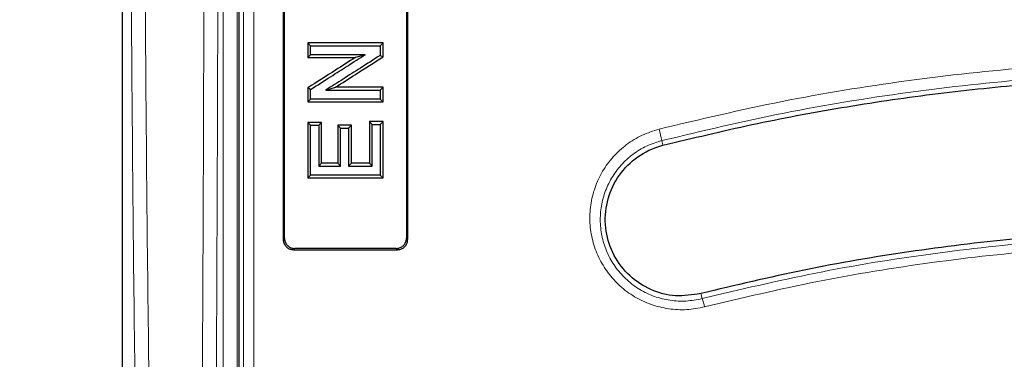
# Model space of a CAD drawing. Units: millimetres. Extents: x 0 to 420, y 0 to 297.
# Drawn here: x 75 to 96, y 189 to 196 of the extents above; entities that cross this region are included whole.
import ezdxf

# ---------------------------------------------------------------- set-up
doc = ezdxf.new("R2010")
doc.units = ezdxf.units.MM

msp = doc.modelspace()

# ---------------------------------------------------------------- linework, layer by layer
at = {"color": 7, "linetype": 'Continuous', "lineweight": 25}
for p, q in [((77.4904, 234.6051), (77.4904, 177.2387)), ((82.8379, 195.9255), (81.2944, 195.9255)), ((81.3519, 195.8662), (81.2944, 195.9255)), ((82.7804, 195.8662), (82.8379, 195.9255)), ((81.3519, 195.6807), (81.3519, 195.8662)), ((81.3519, 195.8662), (82.7804, 195.8662)), ((82.7804, 195.8662), (82.7804, 195.6682)), ((81.2944, 195.6251), (81.3519, 195.6807)), ((81.2944, 195.6251), (82.2705, 195.6251)), ((82.4674, 195.6807), (81.3519, 195.6807)), ((82.4674, 195.6807), (82.2705, 195.6251)), ((82.7804, 195.6682), (82.8379, 195.6386)), ((81.3519, 194.9685), (81.2944, 195.0019)), ((81.3519, 194.7716), (81.3519, 194.9685)), ((81.6673, 194.9571), (81.864, 195.0166)), ((81.6673, 194.9571), (82.7804, 194.9571)), ((82.8379, 195.0166), (81.864, 195.0166)), ((82.7804, 194.9571), (82.8379, 195.0166)), ((82.7804, 194.9571), (82.7804, 194.7716)), ((81.3519, 194.7716), (81.2944, 194.7161)), ((81.2944, 194.7161), (82.8379, 194.7161)), ((82.7804, 194.7716), (81.3519, 194.7716)), ((82.7804, 194.7716), (82.8379, 194.7161)), ((82.8379, 194.3117), (82.556, 194.3117)), ((82.556, 194.3117), (82.6135, 194.2521)), ((82.7804, 194.2521), (82.8379, 194.3117)), ((81.5763, 194.2932), (81.2944, 194.2932)), ((81.3519, 194.2336), (81.2944, 194.2932)), ((81.3519, 193.2132), (81.3519, 194.2336)), ((81.3519, 194.2336), (81.5188, 194.2336)), ((81.5188, 194.2336), (81.5763, 194.2932)), ((81.5188, 194.2336), (81.5188, 193.3987)), ((82.1885, 194.2375), (81.9067, 194.2375)), ((81.9641, 194.1779), (81.9067, 194.2375)), ((81.9641, 193.3987), (81.9641, 194.1779)), ((81.9641, 194.1779), (82.1311, 194.1779)), ((82.1311, 194.1779), (82.1885, 194.2375)), ((82.1311, 194.1779), (82.1311, 193.3987)), ((82.6135, 194.2521), (82.7804, 194.2521)), ((82.6135, 193.3987), (82.6135, 194.2521)), ((82.7804, 194.2521), (82.7804, 193.2132)), ((81.5188, 193.3987), (81.5763, 193.4585)), ((81.5188, 193.3987), (81.9641, 193.3987)), ((81.9066, 193.4585), (81.5763, 193.4585)), ((81.9641, 193.3987), (81.9066, 193.4585)), ((82.1311, 193.3987), (82.1885, 193.4585)), ((82.1311, 193.3987), (82.6135, 193.3987)), ((82.556, 193.4585), (82.1885, 193.4585)), ((82.6135, 193.3987), (82.556, 193.4585)), ((81.3519, 193.2132), (81.2944, 193.158)), ((81.2944, 193.158), (82.8379, 193.158)), ((82.7804, 193.2132), (81.3519, 193.2132)), ((82.7804, 193.2132), (82.8379, 193.158)), ((83.1058, 191.7076), (81.0265, 191.7076)), ((81.0012, 191.6819), (83.1311, 191.6819))]:
    msp.add_line(p, q, dxfattribs=at)
at = {"color": 8, "linetype": 'Continuous', "lineweight": 18}
for p, q in [((79.5619, 232.0228), (79.5619, 179.821)), ((79.8475, 179.821), (79.8475, 232.0228)), ((88.5728, 193.8228), (88.548, 193.9193)), ((80.7908, 191.8954), (80.8161, 191.9211)), ((83.3161, 191.9211), (83.3415, 191.8954)), ((81.0265, 191.7076), (81.0012, 191.6819)), ((83.1311, 191.6819), (83.1058, 191.7076)), ((89.3472, 190.7815), (89.3732, 190.6784))]:
    msp.add_line(p, q, dxfattribs=at)
at = {"color": 7, "linetype": 'Continuous', "lineweight": 25}
msp.add_arc((116.959, 205.9219), 64.2857, 123.519505, 236.616961, dxfattribs=at)
at = {"color": 8, "linetype": 'Continuous', "lineweight": 18}
for centre, radius, start, end in [((86.4787, 193.5782), 2.0973, 9.36196, 15.99023), ((88.3734, 190.2767), 1.0774, 12.47848, 21.88942)]:
    msp.add_arc(centre, radius, start, end, dxfattribs=at)
for points, knots in [([(77.899, 179.9276), (77.8765, 181.1186), (77.8313, 183.5032), (77.7757, 187.1451), (77.7293, 190.8338), (77.693, 194.5677), (77.6669, 198.3339), (77.6512, 202.1223), (77.646, 205.9219), (77.6512, 209.7215), (77.6669, 213.5098), (77.693, 217.276), (77.7293, 221.01), (77.7757, 224.6987), (77.8313, 228.3405), (77.8765, 230.7252), (77.899, 231.9162)], [0, 0, 0, 0, 0.0706953, 0.1415545, 0.2128641, 0.284406, 0.3561374, 0.4280465, 0.5, 0.571952, 0.6438619, 0.7155928, 0.7871347, 0.8584448, 0.929304, 1, 1, 1, 1]), ([(78.1842, 180.014), (78.1614, 181.2114), (78.116, 183.6022), (78.0605, 187.2382), (78.0142, 190.9062), (77.9781, 194.6184), (77.952, 198.3698), (77.9364, 202.1436), (77.9311, 205.9219), (77.9364, 209.7002), (77.952, 213.474), (77.9781, 217.2254), (78.0142, 220.9376), (78.0605, 224.6056), (78.116, 228.2416), (78.1614, 230.6324), (78.1842, 231.8298)], [0, 0, 0, 0, 0.071315, 0.1423845, 0.213209, 0.284516, 0.3564264, 0.4282542, 0.5, 0.571745, 0.6435727, 0.7154836, 0.7867907, 0.857615, 0.9286846, 1, 1, 1, 1]), ([(79.9783, 231.4766), (79.9779, 230.285), (79.9772, 227.9062), (79.9763, 224.2907), (79.9755, 220.6561), (79.975, 217.0005), (79.9745, 213.3251), (79.9743, 209.6295), (79.9742, 205.9166), (79.9743, 202.2005), (79.9745, 198.4966), (79.975, 194.8171), (79.9755, 191.1627), (79.9763, 187.5343), (79.9772, 183.9278), (79.9779, 181.5558), (79.9783, 180.3672)], [0, 0, 0, 0, 0.0718736, 0.1434767, 0.2148045, 0.2859913, 0.3571693, 0.4284703, 0.5000284, 0.5718083, 0.6432914, 0.7145503, 0.7857183, 0.8569271, 0.9283092, 1, 1, 1, 1]), ([(80.1923, 180.4275), (80.1919, 181.5687), (80.1912, 183.8645), (80.1903, 187.3793), (80.1895, 190.9649), (80.189, 194.62), (80.1886, 198.3375), (80.1883, 202.1113), (80.1882, 205.9206), (80.1883, 209.73), (80.1886, 213.5042), (80.189, 217.2222), (80.1895, 220.8777), (80.1903, 224.4638), (80.1912, 227.9789), (80.1919, 230.275), (80.1923, 231.4163)], [0, 0, 0, 0, 0.0690069, 0.1388196, 0.2094383, 0.2808628, 0.3530932, 0.4261295, 0.4999716, 0.5738225, 0.6468674, 0.7191061, 0.7905388, 0.8611653, 0.9309857, 1, 1, 1, 1]), ([(79.1772, 205.9219), (79.1769, 204.6771), (79.1761, 202.1847), (79.1696, 198.4489), (79.1594, 194.7189), (79.1449, 191.0018), (79.1263, 187.306), (79.1039, 183.6343), (79.0855, 181.2216), (79.0762, 180.014)], [0, 0, 0, 0, 0.1418847, 0.2840932, 0.4266258, 0.5694826, 0.7126638, 0.8561695, 1, 1, 1, 1]), ([(79.3619, 179.9276), (79.371, 181.1293), (79.3893, 183.5336), (79.4117, 187.1995), (79.4304, 190.9016), (79.4449, 194.6362), (79.4552, 198.3898), (79.4617, 202.154), (79.4625, 204.6663), (79.4629, 205.9219)], [0, 0, 0, 0, 0.1426436, 0.2854116, 0.4284578, 0.5715469, 0.7145928, 0.8573585, 1, 1, 1, 1]), ([(113.9692, 193.3392), (113.1481, 193.5903), (111.506, 194.0924), (108.9912, 194.6696), (106.4489, 195.1153), (103.8824, 195.4154), (101.3031, 195.5713), (98.7173, 195.5821), (96.1335, 195.4482), (93.5619, 195.1667), (91.0087, 194.7514), (89.3328, 194.3544), (88.4948, 194.1559)], [0, 0, 0, 0, 0.0997885, 0.19957354, 0.29959026, 0.39952447, 0.49957278, 0.59957058, 0.69972076, 0.79992123, 0.89994753, 1, 1, 1, 1]), ([(88.548, 193.9193), (89.3828, 194.1175), (91.0512, 194.5137), (93.5927, 194.928), (96.1515, 195.2088), (98.7228, 195.3423), (101.2976, 195.3315), (103.8664, 195.1757), (106.4195, 194.8762), (108.9464, 194.4321), (111.4479, 193.8568), (113.0834, 193.3555), (113.9026, 193.1045)], [0, 0, 0, 0, 0.1001455, 0.2001402, 0.3003091, 0.4004312, 0.5004298, 0.6006136, 0.7005833, 0.8002578, 0.8999541, 1, 1, 1, 1]), ([(88.4948, 194.1559), (88.3758, 194.1183), (88.1386, 194.0434), (87.8202, 193.8457), (87.5455, 193.5954), (87.3261, 193.2956), (87.1694, 192.9598), (87.0815, 192.601), (87.0651, 192.232), (87.1206, 191.8674), (87.2461, 191.5199), (87.437, 191.2031), (87.6866, 190.9288), (87.9858, 190.7077), (88.3231, 190.5487), (88.6856, 190.4598), (89.0599, 190.4385), (89.3037, 190.4859), (89.4254, 190.5095)], [0, 0, 0, 0, 0.0628433, 0.1251719, 0.1877553, 0.2502595, 0.3126424, 0.3752773, 0.437563, 0.5002249, 0.5625741, 0.6251473, 0.6877074, 0.7500709, 0.8127309, 0.8750505, 0.9376121, 1, 1, 1, 1]), ([(89.3732, 190.6784), (89.265, 190.6573), (89.0483, 190.615), (88.7155, 190.6342), (88.3934, 190.7137), (88.094, 190.8558), (87.8287, 191.053), (87.6077, 191.2974), (87.4391, 191.5794), (87.3285, 191.8882), (87.2799, 192.2119), (87.2949, 192.5394), (87.3731, 192.8577), (87.512, 193.1556), (87.7065, 193.4216), (87.9499, 193.6438), (88.2322, 193.8193), (88.4425, 193.8859), (88.548, 193.9193)], [0, 0, 0, 0, 0.0623568, 0.1248831, 0.1871788, 0.2498432, 0.3122467, 0.3748776, 0.4375486, 0.5000052, 0.5627677, 0.6251345, 0.6878128, 0.7501942, 0.8126511, 0.8751353, 0.937327, 1, 1, 1, 1]), ([(112.871, 189.923), (112.112, 190.1557), (110.5976, 190.62), (108.2822, 191.1528), (105.9459, 191.5639), (103.5849, 191.8416), (101.2053, 191.9872), (98.8166, 191.9983), (96.4294, 191.8748), (94.0546, 191.6145), (91.6956, 191.23), (90.1475, 190.8623), (89.3732, 190.6784)], [0, 0, 0, 0, 0.1000656, 0.1996537, 0.2990917, 0.3987055, 0.4988176, 0.5990643, 0.6992534, 0.7995754, 0.899742, 1, 1, 1, 1]), ([(89.4254, 190.5095), (90.1955, 190.692), (91.7357, 191.057), (94.0827, 191.4385), (96.4457, 191.697), (98.8211, 191.8196), (101.1971, 191.8086), (103.5646, 191.6642), (105.9156, 191.3885), (108.2436, 190.9797), (110.5479, 190.4505), (112.0531, 189.9899), (112.8058, 189.7597)], [0, 0, 0, 0, 0.1002035, 0.2003864, 0.3007262, 0.4009013, 0.5011748, 0.6012097, 0.7008656, 0.8005766, 0.900285, 1, 1, 1, 1])]:
    msp.add_open_spline(points, degree=3, knots=knots, dxfattribs=at)
at = {"color": 7, "linetype": 'Continuous', "lineweight": 25}
for points, knots in [([(79.8876, 180.7197), (79.8876, 181.6345), (79.8876, 183.7722), (79.8876, 187.1766), (79.8876, 190.9255), (79.8876, 194.644), (79.8876, 198.3231), (79.8876, 201.9563), (79.8876, 205.5963), (79.8876, 209.2573), (79.8876, 212.9351), (79.8876, 216.625), (79.8876, 220.2993), (79.8876, 223.947), (79.8876, 227.5627), (79.8876, 229.9377), (79.8876, 231.1241)], [0, 0, 0, 0, 0.05589218, 0.13060039, 0.2053442, 0.28005243, 0.35121293, 0.42243498, 0.49365705, 0.56481757, 0.63723971, 0.70979149, 0.78240878, 0.85502607, 0.92757786, 1, 1, 1, 1]), ([(80.7909, 218.0911), (80.7909, 217.0339), (80.791, 214.9178), (80.7911, 211.9709), (80.7911, 209.2627), (80.7912, 206.7941), (80.7911, 204.3222), (80.7911, 201.8404), (80.7911, 199.3537), (80.791, 196.8615), (80.7909, 194.3733), (80.7908, 192.7214), (80.7908, 191.8954)], [0, 0, 0, 0, 0.121644, 0.2434579, 0.3372304, 0.431003, 0.5250878, 0.6191727, 0.7142169, 0.8092611, 0.9046305, 1, 1, 1, 1]), ([(80.8161, 191.9211), (80.8161, 192.9752), (80.8162, 195.0848), (80.8162, 198.0236), (80.8162, 200.724), (80.8161, 203.1843), (80.8161, 205.6496), (80.8162, 208.126), (80.8162, 210.609), (80.8162, 213.0989), (80.8161, 215.5863), (80.8161, 217.2391), (80.8161, 218.0655)], [0, 0, 0, 0, 0.12188761, 0.2439443, 0.33766597, 0.43138764, 0.52541779, 0.61944794, 0.7144254, 0.80940287, 0.90470143, 1, 1, 1, 1]), ([(83.3161, 218.0655), (83.3161, 217.0082), (83.3161, 214.892), (83.3161, 211.947), (83.3161, 209.2429), (83.3161, 206.7806), (83.3161, 204.315), (83.3161, 201.8398), (83.3161, 199.3596), (83.3161, 196.8741), (83.3161, 194.3925), (83.3161, 192.7449), (83.3161, 191.9211)], [0, 0, 0, 0, 0.1218876, 0.2439443, 0.337666, 0.4313876, 0.5254178, 0.6194479, 0.7144254, 0.8094029, 0.9047014, 1, 1, 1, 1]), ([(83.3415, 191.8954), (83.3414, 192.9493), (83.3413, 195.0587), (83.3412, 197.9994), (83.3412, 200.7039), (83.3411, 203.1705), (83.3411, 205.642), (83.3411, 208.125), (83.3412, 210.6146), (83.3412, 213.1112), (83.3413, 215.6053), (83.3414, 217.2625), (83.3414, 218.0911)], [0, 0, 0, 0, 0.121644, 0.2434579, 0.3372304, 0.431003, 0.5250878, 0.6191727, 0.7142169, 0.8092611, 0.9046305, 1, 1, 1, 1]), ([(81.2944, 195.9255), (81.2944, 195.9002), (81.2944, 195.8495), (81.2944, 195.7493), (81.2944, 195.6745), (81.2944, 195.6251)], [0, 0, 0, 0, 0.2530528, 0.5061056, 1, 1, 1, 1]), ([(82.8379, 195.6386), (82.8379, 195.6628), (82.8379, 195.7112), (82.8379, 195.8068), (82.8379, 195.8783), (82.8379, 195.9255)], [0, 0, 0, 0, 0.2530548, 0.5061095, 1, 1, 1, 1]), ([(82.2705, 195.6251), (82.1342, 195.538), (81.8088, 195.3303), (81.4834, 195.1226), (81.2944, 195.0019)], [0, 0, 0, 0, 0.4190805, 1, 1, 1, 1]), ([(81.3519, 194.9685), (81.4882, 195.0555), (81.7423, 195.2177), (82.1141, 195.4551), (82.3496, 195.6055), (82.4674, 195.6807)], [0, 0, 0, 0, 0.3667009, 0.6833501, 1, 1, 1, 1]), ([(82.7804, 195.6682), (82.6441, 195.5812), (82.3904, 195.4191), (82.0193, 195.1821), (81.7846, 195.0321), (81.6673, 194.9571)], [0, 0, 0, 0, 0.3673329, 0.6836661, 1, 1, 1, 1]), ([(81.864, 195.0166), (82.0003, 195.1037), (82.3249, 195.311), (82.6496, 195.5183), (82.8379, 195.6386)], [0, 0, 0, 0, 0.4199088, 1, 1, 1, 1]), ([(88.5728, 193.8228), (89.1785, 193.9694), (90.3899, 194.2626), (92.2325, 194.6085), (94.0912, 194.8839), (95.9602, 195.0811), (97.8314, 195.2012), (99.7059, 195.2444), (101.585, 195.2103), (103.7176, 195.0834), (106.0933, 194.8234), (108.7101, 194.3799), (111.3118, 193.7921), (113.0183, 193.2705), (113.8716, 193.0097)], [0, 0, 0, 0, 0.0729051, 0.1458101, 0.2192229, 0.2926359, 0.3655405, 0.4384451, 0.5118543, 0.5852635, 0.6882234, 0.7911835, 0.8955918, 1, 1, 1, 1]), ([(81.2944, 195.0019), (81.2944, 194.9778), (81.2944, 194.9296), (81.2944, 194.8343), (81.2944, 194.7632), (81.2944, 194.7161)], [0, 0, 0, 0, 0.2530524, 0.5061048, 1, 1, 1, 1]), ([(82.8379, 194.7161), (82.8379, 194.7415), (82.8379, 194.7922), (82.8379, 194.8923), (82.8379, 194.9671), (82.8379, 195.0166)], [0, 0, 0, 0, 0.2530537, 0.5061073, 1, 1, 1, 1]), ([(82.556, 194.3117), (82.556, 194.218), (82.556, 194.0289), (82.556, 193.7445), (82.556, 193.5538), (82.556, 193.4585)], [0, 0, 0, 0, 0.3292579, 0.6646271, 1, 1, 1, 1]), ([(82.8379, 193.158), (82.8379, 193.2628), (82.8379, 193.4724), (82.8379, 193.8569), (82.8379, 194.1368), (82.8379, 194.3117)], [0, 0, 0, 0, 0.2727673, 0.5455345, 1, 1, 1, 1]), ([(81.2944, 194.2932), (81.2944, 194.1892), (81.2944, 193.9814), (81.2944, 193.6029), (81.2944, 193.3285), (81.2944, 193.158)], [0, 0, 0, 0, 0.274465, 0.5489301, 1, 1, 1, 1]), ([(81.5763, 193.4585), (81.5763, 193.551), (81.5763, 193.7363), (81.5763, 194.0146), (81.5763, 194.2003), (81.5763, 194.2932)], [0, 0, 0, 0, 0.332822, 0.6664092, 1, 1, 1, 1]), ([(81.9067, 194.2375), (81.9066, 194.148), (81.9066, 193.9734), (81.9066, 193.7137), (81.9066, 193.5435), (81.9066, 193.4585)], [0, 0, 0, 0, 0.3444942, 0.6722456, 1, 1, 1, 1]), ([(82.1885, 193.4585), (82.1885, 193.5479), (82.1885, 193.7224), (82.1885, 193.9821), (82.1885, 194.1524), (82.1885, 194.2375)], [0, 0, 0, 0, 0.3444942, 0.6722456, 1, 1, 1, 1]), ([(89.3472, 190.7815), (89.1745, 190.7549), (88.8291, 190.7017), (88.3137, 190.8421), (87.8721, 191.1307), (87.5475, 191.553), (87.3786, 192.0622), (87.3887, 192.6032), (87.5801, 193.1122), (87.9303, 193.5252), (88.2928, 193.7413), (88.5177, 193.8067), (88.5728, 193.8228)], [0, 0, 0, 0, 0.1052017, 0.2103988, 0.3158716, 0.4224374, 0.5305586, 0.639784, 0.749054, 0.8576655, 0.9650983, 1, 1, 1, 1]), ([(109.399, 190.9971), (108.4637, 191.1947), (106.5932, 191.59), (104.0477, 191.9035), (101.797, 192.0622), (99.8471, 192.1082), (97.8291, 192.0635), (95.7478, 191.9164), (93.6021, 191.6532), (91.4634, 191.2871), (90.0526, 190.95), (89.3472, 190.7815)], [0, 0, 0, 0, 0.14166885, 0.28333805, 0.37961288, 0.47593983, 0.57221445, 0.67858597, 0.78495761, 0.89247875, 1, 1, 1, 1]), ([(80.7908, 191.8954), (80.7932, 191.8707), (80.798, 191.8213), (80.836, 191.7559), (80.8916, 191.708), (80.9502, 191.6848), (80.9875, 191.6827), (81.0012, 191.6819)], [0, 0, 0, 0, 0.2237356, 0.4476949, 0.6658718, 0.8770463, 1, 1, 1, 1]), ([(80.8161, 191.9211), (80.8185, 191.8964), (80.8234, 191.847), (80.8613, 191.7816), (80.9169, 191.7338), (80.9756, 191.7106), (81.0128, 191.7084), (81.0265, 191.7076)], [0, 0, 0, 0, 0.2236748, 0.4475721, 0.6657237, 0.8769236, 1, 1, 1, 1]), ([(83.1058, 191.7076), (83.1291, 191.7099), (83.1757, 191.7144), (83.2378, 191.7496), (83.2851, 191.8018), (83.3119, 191.862), (83.3149, 191.9033), (83.3161, 191.9211)], [0, 0, 0, 0, 0.2083132, 0.4166467, 0.6251322, 0.8380746, 1, 1, 1, 1]), ([(83.1311, 191.6819), (83.1544, 191.6841), (83.201, 191.6886), (83.2631, 191.7239), (83.3104, 191.7761), (83.3373, 191.8363), (83.3402, 191.8775), (83.3415, 191.8954)], [0, 0, 0, 0, 0.2082533, 0.4165259, 0.6249617, 0.8378916, 1, 1, 1, 1])]:
    msp.add_open_spline(points, degree=3, knots=knots, dxfattribs=at)

doc.saveas('drawing.dxf')
